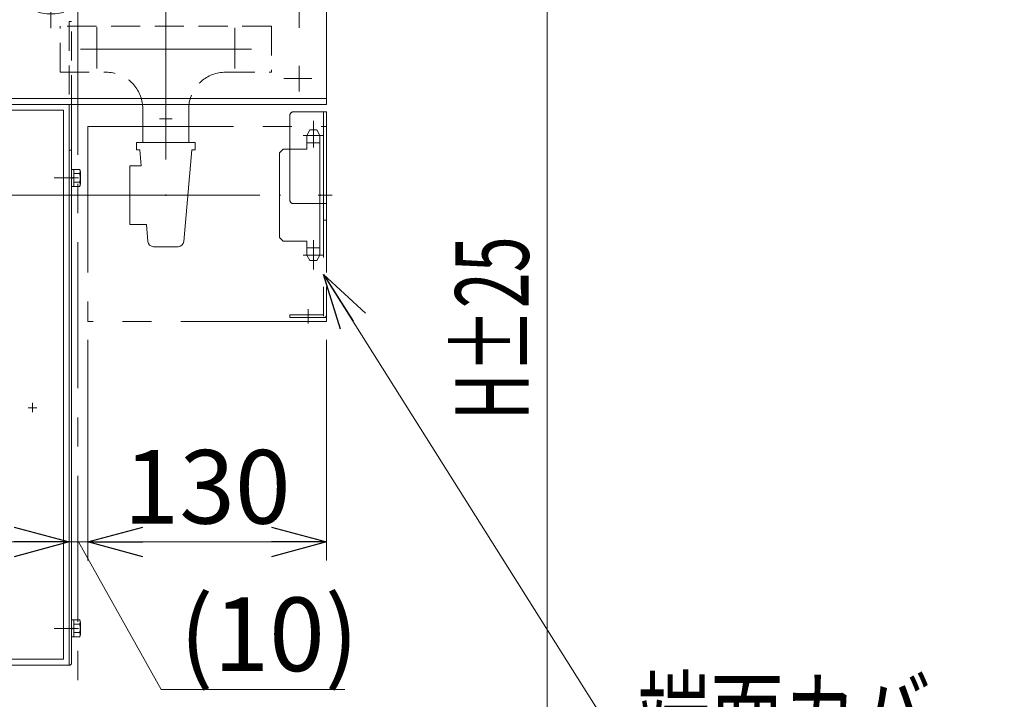
# Model space of a CAD drawing. Units: millimetres. Extents: x -1970 to 1970, y -1352 to 1351.
# Drawn here: x -1112 to -577, y -785 to -415 of the extents above; entities that cross this region are included whole.
import ezdxf
from ezdxf.enums import TextEntityAlignment as Align

# ---------------------------------------------------------------- set-up
doc = ezdxf.new("R2010")
doc.units = ezdxf.units.MM
doc.header["$LTSCALE"] = 2.5
doc.header["$PDSIZE"] = 1
for name, pattern in [('CENTER', [50.8, 31.75, -6.35, 6.35, -6.35]), ('CENTERX2', [101.6, 63.5, -12.7, 12.7, -12.7]), ('DASHED2', [9.525, 6.35, -3.175]), ('PHANTOM', [63.5, 31.75, -6.35, 6.35, -6.35, 6.35, -6.35])]:
    doc.linetypes.add(name, pattern=pattern)
for name, color, linetype in [('0306HH原動脚ベース', 7, 'Continuous'), ('0306ハンドル-1', 7, 'Continuous'), ('46', 7, 'Continuous'), ('58', 7, 'Continuous'), ('60', 7, 'Continuous'), ('DV2_0', 7, 'Continuous'), ('DV38_0', 7, 'Continuous'), ('Layer0254', 7, 'Continuous'), ('Layer0255', 7, 'Continuous'), ('V溝フレーム\u30001000L用', 7, 'Continuous'), ('キー_M5-20L', 7, 'Continuous'), ('スプリング.W\u3000M8', 7, 'Continuous'), ('ブッシュ\u300080F-1206_10', 7, 'Continuous'), ('ワッシャー\u3000M4', 7, 'Continuous')]:
    doc.layers.add(name, color=color, linetype=linetype)
doc.styles.add('dcStyle0', font='ＭＳ Ｐゴシック', dxfattribs={"width": 0.75})
doc.dimstyles.new('dc_Rotated', dxfattribs={"dimtxt": 40, "dimasz": 30.000019, "dimexe": 10, "dimexo": 10, "dimgap": 10, "dimtad": 3, "dimdsep": 46, "dimtxsty": 'dcStyle0', "dimblk1": 'OPEN30', "dimblk2": 'OPEN30', "dimsah": 1, "dimcen": 0.09, "dimclrd": 2, "dimclre": 2, "dimclrt": 2, "dimadec": 0, "dimazin": 2, "dimtfac": 1, "dimtdec": 4, "dimtmove": 0, "dimatfit": 3, "dimfxl": 1, "dimarcsym": 1})

# ---------------------------------------------------------------- blocks, each defined once
blk = doc.blocks.new('DC_GROUP_W_MCTR_MCD50_050_6')
at = {"layer": 'ワッシャー\u3000M4', "color": 3, "linetype": 'CENTERX2', "lineweight": 13}
for p, q in [((-1095.38, -419.91), (-1095.38, -353.71)), ((-1062.28, -386.81), (-1128.48, -386.81))]:
    blk.add_line(p, q, dxfattribs=at)
at = {"layer": 'ワッシャー\u3000M4', "color": 7, "linetype": 'Continuous', "lineweight": 13}
blk.add_arc((-1095.38, -386.81), 25.4, 37.3224, 142.6776, dxfattribs=at)
at = {"layer": 'ワッシャー\u3000M4', "color": 4, "linetype": 'DASHED2', "lineweight": 13}
blk.add_arc((-1095.38, -386.81), 25.4, 142.6776, 37.3224, dxfattribs=at)
blk = doc.blocks.new('_OPEN30')
at = {"color": 0, "linetype": 'ByBlock', "lineweight": -2}
for p, q in [((-1, 0.267949), (0, 0)), ((0, 0), (-1, -0.267949)), ((0, 0), (-1, 0))]:
    blk.add_line(p, q, dxfattribs=at)
blk = doc.blocks.new('DC_GROUP_W_MCTR_MCD50_050_40')
at = {"layer": 'Layer0255', "color": 2, "linetype": 'Continuous', "lineweight": 13}
for p, q in [((-1093.52, -361.41), (-815.38, -361.41)), ((-825.38, -910.37), (-825.38, -361.41)), ((-825.38, -1066.41), (-825.38, -1024.5))]:
    blk.add_line(p, q, dxfattribs=at)
at = {"layer": 'Layer0255', "color": 2, "xscale": 30.00002807615286, "yscale": 29.99989368223643}
for p, rotation in [((-825.38, -361.41), 90), ((-825.38, -1066.41), 270)]:
    blk.add_blockref('_OPEN30', p, dxfattribs=dict(at, rotation=rotation))
at = {"layer": 'Layer0255', "color": 4, "style": 'dcStyle0', "width": 0.651211}
blk.add_text('H±25', height=40, rotation=90, dxfattribs=at).set_placement((-835.38, -633.19), (-835.38, -533.19), align=Align.FIT)
blk = doc.blocks.new('*D386')
at = {"layer": 'Layer0255', "color": 2, "linetype": 'Continuous', "lineweight": 13}
for p, q in [((-1075.38, -589.41), (-1075.38, -709.41)), ((-945.38, -589.41), (-945.38, -709.41)), ((-945.38, -699.41), (-1075.38, -699.41))]:
    blk.add_line(p, q, dxfattribs=at)
at = {"layer": 'Layer0255', "color": 2, "xscale": 30.00002807615286, "yscale": 29.99989368223643}
for p, rotation in [((-1075.38, -699.41), 180), ((-945.38, -699.41), 360)]:
    blk.add_blockref('_OPEN30', p, dxfattribs=dict(at, rotation=rotation))
at = {"layer": 'Layer0255', "color": 2, "insert": (-1010.38, -689.41), "char_height": 40, "width": 125, "attachment_point": 8, "style": 'dcStyle0'}
blk.add_mtext('\\T1.00;130', dxfattribs=at)
blk = doc.blocks.new('*D387')
at = {"layer": 'Layer0255', "color": 2, "linetype": 'Continuous', "lineweight": 13}
for p, q in [((-1075.38, -589.41), (-1075.38, -709.41)), ((-1135.38, -699.41), (-1085.38, -699.41)), ((-1075.38, -699.41), (-1085.38, -699.41)), ((-1035.38, -779.59), (-1080.38, -699.41)), ((-935.38, -779.59), (-1035.38, -779.59))]:
    blk.add_line(p, q, dxfattribs=at)
at = {"layer": 'Layer0255', "color": 2, "xscale": 30.00002807615286, "yscale": 29.99989368223643, "rotation": 360}
blk.add_blockref('_OPEN30', (-1085.38, -699.41), dxfattribs=at)
at = {"layer": 'Layer0255', "color": 4, "insert": (-1025.38, -769.59), "char_height": 40, "width": 150, "attachment_point": 7, "style": 'dcStyle0'}
blk.add_mtext('\\T1.00;(10)', dxfattribs=at)
blk = doc.blocks.new('DC_GROUP_W_MCTR_MCD50_050_357')
at = {"layer": 'Layer0254', "color": 2, "linetype": 'Continuous', "lineweight": 13}
for p, q in [((-946.98, -553.95), (-776.59, -824.46)), ((-776.59, -824.46), (-576.59, -824.46))]:
    blk.add_line(p, q, dxfattribs=at)
at = {"layer": 'Layer0254', "color": 2, "xscale": 30.00002807615286, "yscale": 29.99989368223643, "rotation": 122.2065910810528}
blk.add_blockref('_OPEN30', (-946.98, -553.95), dxfattribs=at)
at = {"layer": 'Layer0254', "color": 2, "style": 'dcStyle0', "width": 0.718701}
blk.add_text('端面カバー', height=40, dxfattribs=at).set_placement((-776.59, -814.46), (-576.59, -814.46), align=Align.FIT)
blk = doc.blocks.new('DC_GROUP_W_MCTR_MCD50_050_22')
at = {"layer": 'キー_M5-20L', "color": 140, "linetype": 'PHANTOM', "lineweight": 13}
for p, q in [((-963.38, -465.41), (-945.38, -465.41)), ((-946.98, -465.41), (-946.98, -577.41)), ((-945.38, -465.41), (-945.38, -577.41)), ((-965.38, -513.41), (-965.38, -467.41)), ((-945.38, -515.41), (-963.38, -515.41)), ((-946.98, -524.41), (-945.38, -524.41)), ((-955.38, -572.83), (-955.38, -580.65)), ((-947.48, -575.81), (-965.38, -575.81)), ((-965.38, -575.81), (-965.38, -577.41)), ((-945.38, -577.41), (-965.38, -577.41))]:
    blk.add_line(p, q, dxfattribs=at)
for centre, radius, start, end in [((-963.38, -467.41), 2, 90, 180), ((-963.38, -513.41), 2, 180, 270), ((-947.48, -575.31), 0.5, 270, 0), ((-946.88, -575.91), 1.5, 270, 0)]:
    blk.add_arc(centre, radius, start, end, dxfattribs=at)
blk = doc.blocks.new('DC_GROUP_W_MCTR_MCD50_050_24')
at = {"layer": '60', "color": 7, "linetype": 'CENTER'}
for p in [(-970.88, -510.81), (-948.88, -510.81)]:
    blk.add_point(p, dxfattribs=at)
blk = doc.blocks.new('DC_GROUP_W_MCTR_MCD50_050_23')
at = {"layer": '60', "color": 3, "linetype": 'CENTERX2', "lineweight": 13}
blk.add_line((-1648.38, -510.81), (-942.38, -510.81), dxfattribs=at)
at = {"layer": '60', "linetype": 'Continuous'}
blk.add_blockref('DC_GROUP_W_MCTR_MCD50_050_24', (0, 0), dxfattribs=at)
blk = doc.blocks.new('DC_GROUP_W_MCTR_MCD50_050_30')
at = {"layer": '46', "color": 3, "linetype": 'CENTER', "lineweight": 13}
for p, q in [((-952.58, -484.93), (-952.58, -470.31)), ((-946.98, -478.26), (-958.18, -478.26)), ((-952.58, -551.31), (-952.58, -535.31)), ((-946.98, -543.36), (-958.18, -543.36))]:
    blk.add_line(p, q, dxfattribs=at)
at = {"layer": '46', "color": 7, "linetype": 'Continuous', "lineweight": 13}
for p, q in [((-956.18, -478.26), (-954.48, -475.31)), ((-954.48, -475.31), (-950.69, -475.31)), ((-950.69, -475.31), (-948.98, -478.26)), ((-956.18, -485.81), (-956.18, -478.26)), ((-948.98, -478.26), (-948.98, -543.36)), ((-968.98, -485.81), (-970.98, -487.81)), ((-968.98, -485.81), (-956.18, -485.81)), ((-948.98, -482.26), (-956.18, -482.26)), ((-970.98, -533.81), (-970.98, -487.81)), ((-970.98, -533.81), (-968.98, -535.81)), ((-956.18, -535.81), (-968.98, -535.81)), ((-956.18, -543.36), (-956.18, -535.81)), ((-948.98, -539.36), (-956.18, -539.36)), ((-954.48, -546.31), (-956.18, -543.36)), ((-950.69, -546.31), (-954.48, -546.31)), ((-948.98, -543.36), (-950.69, -546.31))]:
    blk.add_line(p, q, dxfattribs=at)
blk = doc.blocks.new('DC_GROUP_W_MCTR_MCD50_050_31')
at = {"layer": 'DV38_0', "color": 3, "linetype": 'CENTERX2', "lineweight": 13}
for p, q in [((-1032.88, -405.43), (-1032.88, -491.34)), ((-1029.38, -469.21), (-1036.38, -469.21))]:
    blk.add_line(p, q, dxfattribs=at)
at = {"layer": 'DV38_0', "color": 4, "linetype": 'DASHED2', "lineweight": 13}
for p, q in [((-975.38, -418.91), (-1090.38, -418.91)), ((-1090.38, -443.91), (-1090.38, -418.91)), ((-975.38, -418.91), (-975.38, -443.91)), ((-1090.38, -443.91), (-1065.38, -443.91)), ((-1000.38, -443.91), (-975.38, -443.91))]:
    blk.add_line(p, q, dxfattribs=at)
at = {"layer": 'DV38_0', "color": 7, "linetype": 'Continuous', "lineweight": 13}
for p, q in [((-1045.38, -463.91), (-1045.38, -482.21)), ((-1020.38, -463.91), (-1020.38, -482.21)), ((-1045.38, -482.21), (-1020.38, -482.21))]:
    blk.add_line(p, q, dxfattribs=at)
at = {"layer": 'DV38_0', "color": 4, "linetype": 'DASHED2', "lineweight": 13}
for centre, start, end in [((-1065.38, -463.91), 7.1808, 90), ((-1000.38, -463.91), 90, 172.8192)]:
    blk.add_arc(centre, 20, start, end, dxfattribs=at)
at = {"layer": 'DV38_0', "color": 7, "linetype": 'Continuous', "lineweight": 13}
for centre, start, end in [((-1065.38, -463.91), 0, 7.1808), ((-1000.38, -463.91), 172.8192, 180)]:
    blk.add_arc(centre, 20, start, end, dxfattribs=at)
blk = doc.blocks.new('DC_GROUP_W_MCTR_MCD50_050_32')
at = {"layer": 'V溝フレーム\u30001000L用', "color": 3, "linetype": 'CENTERX2', "lineweight": 13}
blk.add_line((-1032.88, -489.28), (-1032.88, -476.29), dxfattribs=at)
at = {"layer": 'V溝フレーム\u30001000L用', "color": 7, "linetype": 'Continuous', "lineweight": 13}
for p, q in [((-1048.88, -482.21), (-1016.88, -482.21)), ((-1048.88, -482.21), (-1048.88, -486.21)), ((-1016.88, -486.21), (-1016.88, -482.21)), ((-1048.88, -486.21), (-1046.98, -486.21)), ((-1046.23, -494.81), (-1046.98, -486.21)), ((-1018.78, -486.21), (-1023.14, -536.07)), ((-1018.78, -486.21), (-1016.88, -486.21)), ((-1046.23, -494.81), (-1052.38, -494.81)), ((-1052.38, -494.81), (-1052.38, -526.81)), ((-1052.38, -526.81), (-1043.43, -526.81)), ((-1042.62, -536.07), (-1043.43, -526.81)), ((-1039.63, -538.81), (-1026.13, -538.81))]:
    blk.add_line(p, q, dxfattribs=at)
for centre, start, end in [((-1039.63, -535.81), 185, 270), ((-1026.13, -535.81), 270, 355)]:
    blk.add_arc(centre, 3, start, end, dxfattribs=at)
at = {"layer": 'V溝フレーム\u30001000L用', "color": 7, "linetype": 'CENTER'}
blk.add_point((-1032.88, -510.81), dxfattribs=at)
blk = doc.blocks.new('DC_GROUP_W_MCTR_MCD50_050_35')
at = {"layer": 'スプリング.W\u3000M8', "color": 140, "linetype": 'PHANTOM', "lineweight": 13}
for p, q in [((-1075.38, -473.41), (-945.38, -473.41)), ((-1075.38, -473.41), (-1075.38, -579.41)), ((-945.38, -473.41), (-945.38, -579.41)), ((-945.38, -579.41), (-1075.38, -579.41))]:
    blk.add_line(p, q, dxfattribs=at)
blk = doc.blocks.new('DC_GROUP_W_MCTR_MCD50_050_63')
at = {"layer": '58', "color": 7, "linetype": 'Continuous', "lineweight": 13}
for p, q in [((-945.38, -461.41), (-945.38, -371.41)), ((-1645.38, -458.21), (-945.38, -458.21)), ((-1645.38, -461.41), (-945.38, -461.41))]:
    blk.add_line(p, q, dxfattribs=at)
at = {"layer": '58', "color": 3, "linetype": 'CENTERX2', "lineweight": 13}
for p, q in [((-960.38, -405.95), (-960.38, -419.87)), ((-1070.38, -419.49), (-1070.38, -441.99)), ((-995.38, -419.84), (-995.38, -441.99)), ((-1079.35, -431.41), (-986.21, -431.41)), ((-960.38, -440.45), (-960.38, -454.37)), ((-968.71, -447.41), (-953.32, -447.41))]:
    blk.add_line(p, q, dxfattribs=at)
blk = doc.blocks.new('DC_GROUP_W_MCTR_MCD50_050_134')
at = {"layer": 'DV2_0', "color": 7, "linetype": 'Continuous', "lineweight": 13}
for p, q in [((-1084.18, -496.81), (-1082.88, -496.81)), ((-1084.18, -506.01), (-1084.18, -496.81)), ((-1082.88, -506.03), (-1082.88, -496.79)), ((-1082.88, -496.79), (-1079.8, -496.79)), ((-1079.38, -504.87), (-1079.38, -497.95)), ((-1082.88, -501.06), (-1084.18, -501.41)), ((-1082.88, -501.41), (-1084.18, -501.76)), ((-1082.88, -499.1), (-1079.8, -499.1)), ((-1084.18, -506.01), (-1082.88, -506.01)), ((-1082.88, -503.72), (-1079.8, -503.72)), ((-1082.88, -506.03), (-1079.8, -506.03))]:
    blk.add_line(p, q, dxfattribs=at)
for centre, radius, start, end in [((-1081.2, -497.95), 1.81, 320.463, 39.537), ((-1086.02, -501.41), 6.63, 339.6253, 20.3747), ((-1081.2, -504.87), 1.81, 320.463, 39.537)]:
    blk.add_arc(centre, radius, start, end, dxfattribs=at)
blk = doc.blocks.new('DC_GROUP_W_MCTR_MCD50_050_136')
at = {"layer": 'DV2_0', "color": 7, "linetype": 'Continuous', "lineweight": 13}
for p, q in [((-1084.18, -741.81), (-1082.88, -741.81)), ((-1084.18, -751.01), (-1084.18, -741.81)), ((-1082.88, -751.03), (-1082.88, -741.79)), ((-1082.88, -741.79), (-1079.8, -741.79)), ((-1082.88, -744.1), (-1079.8, -744.1)), ((-1079.38, -749.87), (-1079.38, -742.95)), ((-1082.88, -746.06), (-1084.18, -746.41)), ((-1082.88, -746.41), (-1084.18, -746.76)), ((-1082.88, -748.72), (-1079.8, -748.72)), ((-1084.18, -751.01), (-1082.88, -751.01)), ((-1082.88, -751.03), (-1079.8, -751.03))]:
    blk.add_line(p, q, dxfattribs=at)
for centre, radius, start, end in [((-1081.2, -742.95), 1.81, 320.463, 39.537), ((-1086.02, -746.41), 6.63, 339.6253, 20.3747), ((-1081.2, -749.87), 1.81, 320.463, 39.537)]:
    blk.add_arc(centre, radius, start, end, dxfattribs=at)
blk = doc.blocks.new('DC_GROUP_W_MCTR_MCD50_050_138')
at = {"layer": '0306ハンドル-1', "color": 4, "linetype": 'DASHED2', "lineweight": 13}
for p, q in [((-1085.38, -416.41), (-1085.38, -461.41)), ((-1084.18, -416.41), (-1085.38, -416.41)), ((-1084.18, -461.41), (-1084.18, -416.41))]:
    blk.add_line(p, q, dxfattribs=at)
at = {"layer": '0306ハンドル-1', "color": 7, "linetype": 'Continuous', "lineweight": 18}
for p, q in [((-1084.18, -461.41), (-1085.38, -461.41)), ((-1085.38, -461.41), (-1085.38, -765.21)), ((-1084.18, -765.21), (-1084.18, -461.41))]:
    blk.add_line(p, q, dxfattribs=at)
at = {"layer": '0306ハンドル-1', "color": 3, "linetype": 'CENTERX2', "lineweight": 18}
for p, q in [((-1082.09, -501.41), (-1087.7, -501.41)), ((-1082.09, -746.41), (-1087.7, -746.41))]:
    blk.add_line(p, q, dxfattribs=at)
at = {"layer": '0306ハンドル-1', "color": 7, "linetype": 'Continuous', "lineweight": 18}
blk.add_arc((-1085.38, -765.21), 1.2, 270, 0, dxfattribs=at)
blk = doc.blocks.new('DC_GROUP_W_MCTR_MCD50_050_137')
at = {"layer": '0306ハンドル-1', "color": 7, "linetype": 'Continuous', "lineweight": 13}
blk.add_line((-1085.38, -486.41), (-1084.18, -486.41), dxfattribs=at)
at = {"layer": '0306ハンドル-1', "linetype": 'Continuous'}
blk.add_blockref('DC_GROUP_W_MCTR_MCD50_050_138', (0, 0), dxfattribs=at)
blk = doc.blocks.new('DC_GROUP_W_MCTR_MCD50_050_251')
at = {"layer": '0306HH原動脚ベース', "color": 3, "linetype": 'CENTER', "lineweight": 13}
for p, q in [((-1107.78, -626.41), (-1102.98, -626.41)), ((-1105.38, -623.76), (-1105.38, -628.81))]:
    blk.add_line(p, q, dxfattribs=at)
blk = doc.blocks.new('DC_GROUP_W_MCTR_MCD50_050_252')
at = {"layer": '0306HH原動脚ベース', "color": 3, "linetype": 'CENTER', "lineweight": 13}
blk.add_line((-1487.78, -626.41), (-1482.98, -626.41), dxfattribs=at)
at = {"layer": '0306HH原動脚ベース', "color": 3, "linetype": 'CENTERX2', "lineweight": 13}
blk.add_line((-1485.38, -624.01), (-1485.38, -628.81), dxfattribs=at)
blk = doc.blocks.new('DC_GROUP_W_MCTR_MCD50_050_253')
at = {"layer": '0306HH原動脚ベース', "color": 3, "linetype": 'CENTER', "lineweight": 13}
for p, q in [((-1407.78, -688.41), (-1402.98, -688.41)), ((-1405.38, -686.01), (-1405.38, -690.81))]:
    blk.add_line(p, q, dxfattribs=at)
blk = doc.blocks.new('DC_GROUP_W_MCTR_MCD50_050_254')
at = {"layer": '0306HH原動脚ベース', "color": 3, "linetype": 'CENTER', "lineweight": 13}
for p, q in [((-1187.78, -688.41), (-1182.98, -688.41)), ((-1185.38, -686.01), (-1185.38, -690.81))]:
    blk.add_line(p, q, dxfattribs=at)
blk = doc.blocks.new('DC_GROUP_W_MCTR_MCD50_050_250')
at = {"layer": '0306HH原動脚ベース', "color": 7, "linetype": 'Continuous', "lineweight": 13}
for p, q in [((-1505.38, -766.41), (-1505.38, -461.41)), ((-1505.38, -461.41), (-1085.38, -461.41)), ((-1088.58, -464.61), (-1502.18, -464.61)), ((-1502.18, -464.61), (-1502.18, -763.21)), ((-1088.58, -763.21), (-1088.58, -464.61)), ((-1085.38, -461.41), (-1085.38, -766.41)), ((-1502.18, -763.21), (-1088.58, -763.21)), ((-1085.38, -766.41), (-1505.38, -766.41))]:
    blk.add_line(p, q, dxfattribs=at)
at = {"layer": '0306HH原動脚ベース', "color": 3, "linetype": 'CENTERX2', "lineweight": 13}
for p, q in [((-1497.18, -501.41), (-1510.38, -501.41)), ((-1093.58, -501.41), (-1080.38, -501.41)), ((-1510.38, -746.41), (-1497.18, -746.41)), ((-1093.58, -746.41), (-1080.38, -746.41))]:
    blk.add_line(p, q, dxfattribs=at)
at = {"layer": '0306HH原動脚ベース', "linetype": 'Continuous'}
for name in ['DC_GROUP_W_MCTR_MCD50_050_252', 'DC_GROUP_W_MCTR_MCD50_050_251', 'DC_GROUP_W_MCTR_MCD50_050_253', 'DC_GROUP_W_MCTR_MCD50_050_254']:
    blk.add_blockref(name, (0, 0), dxfattribs=at)
blk = doc.blocks.new('DC_GROUP_W_MCTR_MCD50_050_395')
at = {"layer": 'ブッシュ\u300080F-1206_10', "color": 2, "linetype": 'Continuous', "lineweight": 50}
for p, q in [((-1080.8, -232.42), (-1080.8, -282.42)), ((-1030.8, -257.42), (-1080.8, -257.42)), ((-1080.8, -1010.2), (-1080.8, -1060.2)), ((-1040.74, -1035.2), (-1080.8, -1035.2))]:
    blk.add_line(p, q, dxfattribs=at)
at = {"layer": 'ブッシュ\u300080F-1206_10', "color": 2, "linetype": 'CENTER', "lineweight": 13}
blk.add_line((-1080.8, -282.42), (-1080.8, -1010.2), dxfattribs=at)
at = {"layer": 'ブッシュ\u300080F-1206_10', "color": 2, "xscale": 30.00002807615286, "yscale": 29.99989368223643, "rotation": 180}
for p in [(-1080.8, -257.42), (-1080.8, -1035.2)]:
    blk.add_blockref('_OPEN30', p, dxfattribs=at)
at = {"layer": 'ブッシュ\u300080F-1206_10', "color": 2, "style": 'dcStyle0', "width": 0.543478}
for p, p2 in [((-1028.65, -277.42), (-1008.65, -277.42)), ((-1042.32, -1055.2), (-1022.32, -1055.2))]:
    blk.add_text('A', height=40, dxfattribs=at).set_placement(p, p2, align=Align.FIT)

msp = doc.modelspace()

# ---------------------------------------------------------------- block references
at = {"layer": '0306HH原動脚ベース', "linetype": 'Continuous'}
msp.add_blockref('DC_GROUP_W_MCTR_MCD50_050_250', (0, 0), dxfattribs=at)
at = {"layer": '0306ハンドル-1', "linetype": 'Continuous'}
msp.add_blockref('DC_GROUP_W_MCTR_MCD50_050_137', (0, 0), dxfattribs=at)
at = {"layer": '46', "linetype": 'Continuous'}
msp.add_blockref('DC_GROUP_W_MCTR_MCD50_050_30', (0, 0), dxfattribs=at)
at = {"layer": '58', "linetype": 'Continuous'}
msp.add_blockref('DC_GROUP_W_MCTR_MCD50_050_63', (0, 0), dxfattribs=at)
at = {"layer": '60', "linetype": 'Continuous'}
msp.add_blockref('DC_GROUP_W_MCTR_MCD50_050_23', (0, 0), dxfattribs=at)
at = {"layer": 'DV2_0', "linetype": 'Continuous'}
for name in ['DC_GROUP_W_MCTR_MCD50_050_134', 'DC_GROUP_W_MCTR_MCD50_050_136']:
    msp.add_blockref(name, (0, 0), dxfattribs=at)
at = {"layer": 'DV38_0', "linetype": 'Continuous'}
msp.add_blockref('DC_GROUP_W_MCTR_MCD50_050_31', (0, 0), dxfattribs=at)
at = {"layer": 'Layer0254', "linetype": 'Continuous'}
msp.add_blockref('DC_GROUP_W_MCTR_MCD50_050_357', (0, 0), dxfattribs=at)
at = {"layer": 'Layer0255', "linetype": 'Continuous'}
msp.add_blockref('DC_GROUP_W_MCTR_MCD50_050_40', (0, 0), dxfattribs=at)
at = {"layer": 'V溝フレーム\u30001000L用', "linetype": 'Continuous'}
msp.add_blockref('DC_GROUP_W_MCTR_MCD50_050_32', (0, 0), dxfattribs=at)
at = {"layer": 'キー_M5-20L', "linetype": 'Continuous'}
msp.add_blockref('DC_GROUP_W_MCTR_MCD50_050_22', (0, 0), dxfattribs=at)
at = {"layer": 'スプリング.W\u3000M8', "linetype": 'Continuous'}
msp.add_blockref('DC_GROUP_W_MCTR_MCD50_050_35', (0, 0), dxfattribs=at)
at = {"layer": 'ブッシュ\u300080F-1206_10', "linetype": 'Continuous'}
msp.add_blockref('DC_GROUP_W_MCTR_MCD50_050_395', (0, 0), dxfattribs=at)
at = {"layer": 'ワッシャー\u3000M4', "linetype": 'Continuous'}
msp.add_blockref('DC_GROUP_W_MCTR_MCD50_050_6', (0, 0), dxfattribs=at)

# ---------------------------------------------------------------- dimensions: what is measured, and where the dimension line sits
at = {"layer": 'Layer0255', "linetype": 'Continuous', "lineweight": 13}
dim = msp.add_linear_dim(base=(-1085.382, -699.409), p1=(-1075.382, -579.409), p2=(-1085.382, -699.409), text='(<>)', dimstyle='dc_Rotated', override={"dimtxt": 40, "dimasz": 30.000019, "dimexe": 10, "dimexo": 10, "dimgap": 70.179282, "dimtad": 3, "dimtih": 0, "dimtoh": 0, "dimdec": 2, "dimlfac": 1, "dimzin": 8, "dimtxsty": 'dcStyle0', "dimblk1": 'OPEN30', "dimblk2": 'OPEN30', "dimsah": 1, "dimse2": 1, "dimclrd": 2, "dimclre": 2, "dimclrt": 4, "dimazin": 2, "dimtofl": 1, "dimtolj": 0, "dimtzin": 8, "dimarcsym": 1}, dxfattribs=at)
dim.commit()
dim.dimension.update_dxf_attribs({"geometry": '*D387', "text_midpoint": (-985.383, -699.409), "dimtype": 160})
dim = msp.add_linear_dim(base=(-1075.382, -699.409), p1=(-945.382, -579.409), p2=(-1075.382, -579.409), dimstyle='dc_Rotated', override={"dimtxt": 40, "dimasz": 30.000019, "dimexe": 10, "dimexo": 10, "dimgap": 10, "dimtad": 3, "dimtih": 0, "dimtoh": 0, "dimdec": 2, "dimlfac": 1, "dimzin": 8, "dimtxsty": 'dcStyle0', "dimblk1": 'OPEN30', "dimblk2": 'OPEN30', "dimsah": 1, "dimclrd": 2, "dimclre": 2, "dimclrt": 2, "dimazin": 2, "dimtofl": 1, "dimtolj": 0, "dimtzin": 8, "dimarcsym": 1}, dxfattribs=at)
dim.commit()
dim.dimension.update_dxf_attribs({"geometry": '*D386', "text_midpoint": (-1010.382, -699.409), "dimtype": 160})

doc.saveas('drawing.dxf')
